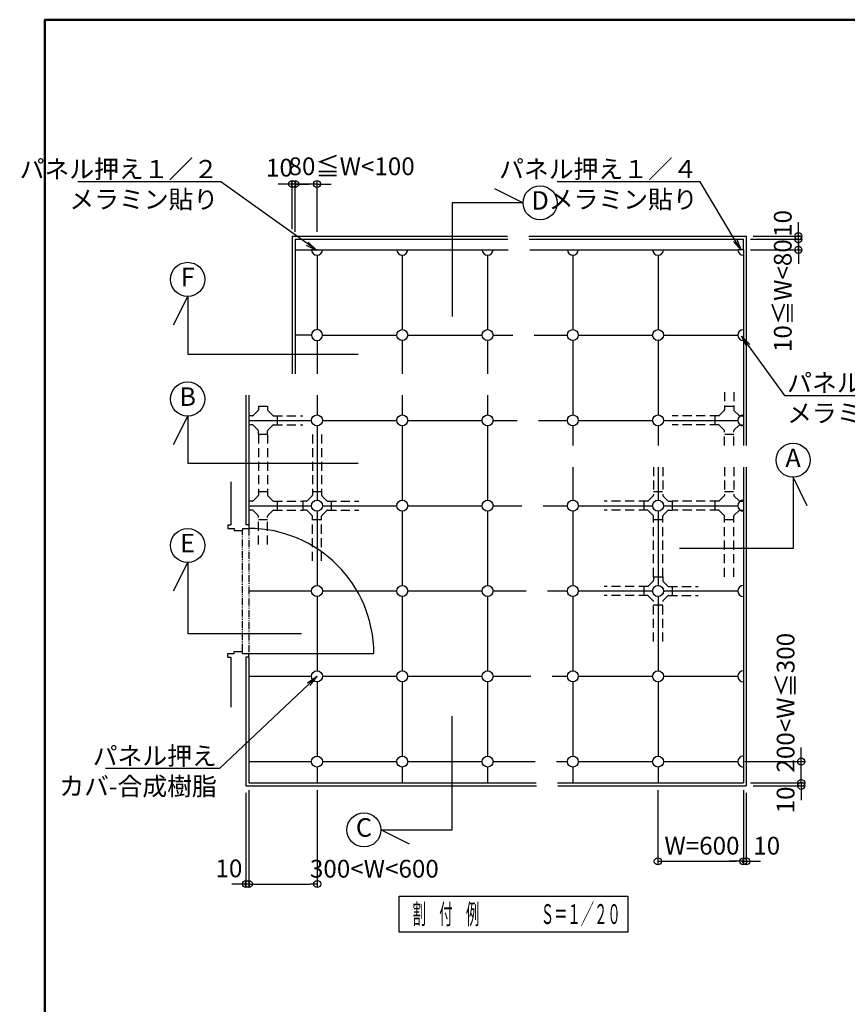
# Model space of a CAD drawing. Units: millimetres. Extents: x -988 to 1030, y -2774 to -1389.
# Drawn here: x -988 to -406, y -2082 to -1389 of the extents above; entities that cross this region are included whole.
import ezdxf
from ezdxf import colors
from ezdxf.entities.mleader import LeaderData, LeaderLine
from ezdxf.enums import TextEntityAlignment as Align
from ezdxf.math import Vec2, Vec3

# ---------------------------------------------------------------- set-up
doc = ezdxf.new("R2010")
doc.units = ezdxf.units.MM
doc.linetypes.add('DIVIDE', pattern=[13.2, 5, -0.8, 0.4, -0.8, 0.4, -0.8, 5])
doc.linetypes.add('HIDDEN', pattern=[9.525, 6.35, -3.175])
for name, color, linetype in [('1', 3, 'Continuous'), ('10', 7, 'Continuous'), ('moji', 70, 'Continuous'), ('zumenwaku', 190, 'Continuous')]:
    doc.layers.add(name, color=color, linetype=linetype)
doc.layers.add('6寸法', color=11, linetype='Continuous', lineweight=5)
doc.layers.add('6文字', color=2, linetype='Continuous', lineweight=20)
doc.styles.get("Standard").update_dxf_attribs({"font": 'simplex.shx', "width": 0.7, "bigfont": 'bigfont.shx'})
doc.dimstyles.new('寸法1：5', dxfattribs={"dimscale": 5, "dimtxt": 2.5, "dimasz": 1, "dimexe": 0.5, "dimexo": 1, "dimtad": 1, "dimdec": 3, "dimzin": 9, "dimdsep": 46, "dimtxsty": 'Standard', "dimblk": 'ORIGIN', "dimcen": 1, "dimclrd": 11, "dimclre": 11, "dimclrt": 2, "dimadec": 3, "dimazin": 2, "dimtfac": 1, "dimtdec": 3, "dimtix": 1, "dimtmove": 2, "dimatfit": 3, "dimldrblk": 'OPEN', "dimfxl": 0, "dimarcsym": 0})

# ---------------------------------------------------------------- blocks, each defined once
blk = doc.blocks.new('_Open')
at = {"color": 0, "linetype": 'ByBlock', "lineweight": -2}
for p, q in [((-1, 0.167), (0, 0)), ((-1, -0.167), (0, 0)), ((0, 0), (-1, 0))]:
    blk.add_line(p, q, dxfattribs=at)
blk = doc.blocks.new('_Origin')
at = {"color": 0, "linetype": 'ByBlock', "lineweight": -2}
blk.add_line((0, 0), (-1, 0), dxfattribs=at)
blk.add_circle((0, 0), 0.5, dxfattribs=at)
blk = doc.blocks.new('*D21')
at = {"layer": '6寸法', "color": 11, "lineweight": -2, "transparency": 16777216}
for p, q in [((-826.98, -1931.14), (-826.98, -1999.74)), ((-778.86, -1931.13), (-778.86, -1999.74)), ((-821.98, -1997.24), (-783.86, -1997.24))]:
    blk.add_line(p, q, dxfattribs=at)
at = {"layer": 'Defpoints', "color": 0, "transparency": 16777216}
for p in [(-826.98, -1926.14), (-778.86, -1926.13), (-778.86, -1997.24)]:
    blk.add_point(p, dxfattribs=at)
at = {"layer": '6寸法', "color": 11, "lineweight": -2, "transparency": 16777216, "xscale": 5, "yscale": 5, "zscale": 5, "rotation": 180}
blk.add_blockref('_Origin', (-826.98, -1997.24), dxfattribs=at)
at = {"layer": '6寸法', "color": 11, "lineweight": -2, "transparency": 16777216, "xscale": 5, "yscale": 5, "zscale": 5}
blk.add_blockref('_Origin', (-778.86, -1997.24), dxfattribs=at)
at = {"layer": '6寸法', "color": 2, "transparency": 16777216, "insert": (-738.62, -1988.08), "char_height": 12.5, "attachment_point": 5}
blk.add_mtext('300<W<600', dxfattribs=at)
blk = doc.blocks.new('*D22')
at = {"layer": '6寸法', "color": 11, "lineweight": -2, "transparency": 16777216}
for p, q in [((-539.12, -1931.13), (-539.12, -1983.76)), ((-478.98, -1931.14), (-478.98, -1983.76)), ((-534.12, -1981.26), (-483.98, -1981.26))]:
    blk.add_line(p, q, dxfattribs=at)
at = {"layer": 'Defpoints', "color": 0, "transparency": 16777216}
for p in [(-539.12, -1926.13), (-478.98, -1926.14), (-478.98, -1981.26)]:
    blk.add_point(p, dxfattribs=at)
at = {"layer": '6寸法', "color": 11, "lineweight": -2, "transparency": 16777216, "xscale": 5, "yscale": 5, "zscale": 5, "rotation": 180}
blk.add_blockref('_Origin', (-539.12, -1981.26), dxfattribs=at)
at = {"layer": '6寸法', "color": 11, "lineweight": -2, "transparency": 16777216, "xscale": 5, "yscale": 5, "zscale": 5}
blk.add_blockref('_Origin', (-478.98, -1981.26), dxfattribs=at)
at = {"layer": '6寸法', "color": 2, "transparency": 16777216, "insert": (-508.08, -1971.88), "char_height": 12.5, "attachment_point": 5}
blk.add_mtext('W=600', dxfattribs=at)
blk = doc.blocks.new('*D23')
at = {"layer": '6寸法', "color": 11, "lineweight": -2, "transparency": 16777216}
for p, q in [((-438.25, -1906.1), (-438.25, -1901.1)), ((-477.83, -1911.1), (-435.75, -1911.1)), ((-438.25, -1926.14), (-438.25, -1911.1)), ((-473.98, -1926.14), (-435.75, -1926.14)), ((-438.25, -1931.14), (-438.25, -1936.14))]:
    blk.add_line(p, q, dxfattribs=at)
at = {"layer": 'Defpoints', "color": 0, "transparency": 16777216}
for p in [(-482.83, -1911.1), (-438.25, -1911.1), (-478.98, -1926.14)]:
    blk.add_point(p, dxfattribs=at)
at = {"layer": '6寸法', "color": 11, "lineweight": -2, "transparency": 16777216, "xscale": 5, "yscale": 5, "zscale": 5}
for p, rotation in [((-438.25, -1911.1), 270), ((-438.25, -1926.14), 90)]:
    blk.add_blockref('_Origin', p, dxfattribs=dict(at, rotation=rotation))
at = {"layer": '6寸法', "color": 2, "transparency": 16777216, "insert": (-447.62, -1869.73), "char_height": 12.5, "attachment_point": 5, "rotation": 90}
blk.add_mtext('200<W≦300', dxfattribs=at)
blk = doc.blocks.new('*D20')
at = {"layer": '6寸法', "color": 11, "lineweight": -2, "transparency": 16777216}
for p, q in [((-440.25, -1538.64), (-440.25, -1533.64)), ((-473.98, -1543.64), (-437.75, -1543.64)), ((-440.25, -1551.14), (-440.25, -1543.64)), ((-473.98, -1551.14), (-437.75, -1551.14)), ((-440.25, -1556.14), (-440.25, -1561.14))]:
    blk.add_line(p, q, dxfattribs=at)
at = {"layer": 'Defpoints', "color": 0, "transparency": 16777216}
for p in [(-478.98, -1543.64), (-440.25, -1543.64), (-478.98, -1551.14)]:
    blk.add_point(p, dxfattribs=at)
at = {"layer": '6寸法', "color": 11, "lineweight": -2, "transparency": 16777216, "xscale": 5, "yscale": 5, "zscale": 5}
for p, rotation in [((-440.25, -1543.64), 270), ((-440.25, -1551.14), 90)]:
    blk.add_blockref('_Origin', p, dxfattribs=dict(at, rotation=rotation))
at = {"layer": '6寸法', "color": 2, "transparency": 16777216, "insert": (-449.62, -1583.42), "char_height": 12.5, "attachment_point": 5, "rotation": 90}
blk.add_mtext('10≦W<80', dxfattribs=at)
blk = doc.blocks.new('*D29')
at = {"layer": '6寸法', "color": 11, "lineweight": -2, "transparency": 16777216}
for p, q in [((-438.25, -1921.14), (-438.25, -1916.14)), ((-473.98, -1926.14), (-435.75, -1926.14)), ((-471.98, -1928.14), (-435.75, -1928.14)), ((-438.25, -1926.14), (-438.25, -1928.14)), ((-438.25, -1933.14), (-438.25, -1938.14))]:
    blk.add_line(p, q, dxfattribs=at)
at = {"layer": 'Defpoints', "color": 0, "transparency": 16777216}
for p in [(-478.98, -1926.14), (-476.98, -1928.14), (-438.25, -1928.14)]:
    blk.add_point(p, dxfattribs=at)
at = {"layer": '6寸法', "color": 11, "lineweight": -2, "transparency": 16777216, "xscale": 5, "yscale": 5, "zscale": 5}
for p, rotation in [((-438.25, -1926.14), 270), ((-438.25, -1928.14), 90)]:
    blk.add_blockref('_Origin', p, dxfattribs=dict(at, rotation=rotation))
at = {"layer": '6寸法', "color": 2, "transparency": 16777216, "insert": (-447.62, -1938.07), "char_height": 12.5, "attachment_point": 5, "rotation": 90}
blk.add_mtext('10', dxfattribs=at)
blk = doc.blocks.new('*D30')
at = {"layer": '6寸法', "color": 11, "lineweight": -2, "transparency": 16777216}
for p, q in [((-478.98, -1931.14), (-478.98, -1983.76)), ((-476.98, -1933.14), (-476.98, -1983.76)), ((-483.98, -1981.26), (-488.98, -1981.26)), ((-478.98, -1981.26), (-476.98, -1981.26)), ((-471.98, -1981.26), (-466.98, -1981.26))]:
    blk.add_line(p, q, dxfattribs=at)
at = {"layer": 'Defpoints', "color": 0, "transparency": 16777216}
for p in [(-478.98, -1926.14), (-476.98, -1928.14), (-476.98, -1981.26)]:
    blk.add_point(p, dxfattribs=at)
at = {"layer": '6寸法', "color": 11, "lineweight": -2, "transparency": 16777216, "xscale": 5, "yscale": 5, "zscale": 5}
blk.add_blockref('_Origin', (-478.98, -1981.26), dxfattribs=at)
at = {"layer": '6寸法', "color": 11, "lineweight": -2, "transparency": 16777216, "xscale": 5, "yscale": 5, "zscale": 5, "rotation": 180}
blk.add_blockref('_Origin', (-476.98, -1981.26), dxfattribs=at)
at = {"layer": '6寸法', "color": 2, "transparency": 16777216, "insert": (-462.53, -1971.88), "char_height": 12.5, "attachment_point": 5}
blk.add_mtext('10', dxfattribs=at)
blk = doc.blocks.new('*D31')
at = {"layer": '6寸法', "color": 11, "lineweight": -2, "transparency": 16777216}
for p, q in [((-826.98, -1931.14), (-826.98, -1999.74)), ((-828.98, -1933.14), (-828.98, -1999.74)), ((-833.98, -1997.24), (-838.98, -1997.24)), ((-826.98, -1997.24), (-828.98, -1997.24)), ((-821.98, -1997.24), (-816.98, -1997.24))]:
    blk.add_line(p, q, dxfattribs=at)
at = {"layer": 'Defpoints', "color": 0, "transparency": 16777216}
for p in [(-828.98, -1928.14), (-826.98, -1926.14), (-828.98, -1997.24)]:
    blk.add_point(p, dxfattribs=at)
at = {"layer": '6寸法', "color": 11, "lineweight": -2, "transparency": 16777216, "xscale": 5, "yscale": 5, "zscale": 5}
blk.add_blockref('_Origin', (-828.98, -1997.24), dxfattribs=at)
at = {"layer": '6寸法', "color": 11, "lineweight": -2, "transparency": 16777216, "xscale": 5, "yscale": 5, "zscale": 5, "rotation": 180}
blk.add_blockref('_Origin', (-826.98, -1997.24), dxfattribs=at)
at = {"layer": '6寸法', "color": 2, "transparency": 16777216, "insert": (-840.97, -1987.86), "char_height": 12.5, "attachment_point": 5}
blk.add_mtext('10', dxfattribs=at)
blk = doc.blocks.new('*D32')
at = {"layer": '6寸法', "color": 11, "lineweight": -2, "transparency": 16777216}
for p, q in [((-440.25, -1536.64), (-440.25, -1531.64)), ((-473.98, -1543.64), (-437.75, -1543.64)), ((-471.98, -1541.64), (-437.75, -1541.64)), ((-440.25, -1543.64), (-440.25, -1541.64)), ((-440.25, -1548.64), (-440.25, -1553.64))]:
    blk.add_line(p, q, dxfattribs=at)
at = {"layer": 'Defpoints', "color": 0, "transparency": 16777216}
for p in [(-478.98, -1543.64), (-476.98, -1541.64), (-440.25, -1541.64)]:
    blk.add_point(p, dxfattribs=at)
at = {"layer": '6寸法', "color": 11, "lineweight": -2, "transparency": 16777216, "xscale": 5, "yscale": 5, "zscale": 5}
for p, rotation in [((-440.25, -1541.64), 270), ((-440.25, -1543.64), 90)]:
    blk.add_blockref('_Origin', p, dxfattribs=dict(at, rotation=rotation))
at = {"layer": '6寸法', "color": 2, "transparency": 16777216, "insert": (-449.62, -1532.64), "char_height": 12.5, "attachment_point": 5, "rotation": 90}
blk.add_mtext('10', dxfattribs=at)
blk = doc.blocks.new('*D33')
at = {"layer": '6寸法', "color": 11, "lineweight": -2, "transparency": 16777216}
for p, q in [((-794.41, -1538.64), (-794.41, -1502.41)), ((-778.98, -1538.64), (-778.98, -1502.41)), ((-799.41, -1504.91), (-804.41, -1504.91)), ((-778.98, -1504.91), (-794.41, -1504.91)), ((-773.98, -1504.91), (-768.98, -1504.91))]:
    blk.add_line(p, q, dxfattribs=at)
at = {"layer": 'Defpoints', "color": 0, "transparency": 16777216}
for p in [(-794.41, -1504.91), (-794.41, -1543.64), (-778.98, -1543.64)]:
    blk.add_point(p, dxfattribs=at)
at = {"layer": '6寸法', "color": 11, "lineweight": -2, "transparency": 16777216, "xscale": 5, "yscale": 5, "zscale": 5}
blk.add_blockref('_Origin', (-794.41, -1504.91), dxfattribs=at)
at = {"layer": '6寸法', "color": 11, "lineweight": -2, "transparency": 16777216, "xscale": 5, "yscale": 5, "zscale": 5, "rotation": 180}
blk.add_blockref('_Origin', (-778.98, -1504.91), dxfattribs=at)
at = {"layer": '6寸法', "color": 2, "transparency": 16777216, "insert": (-754.63, -1494.07), "char_height": 12.5, "attachment_point": 5}
blk.add_mtext('80≦W<100', dxfattribs=at)
blk = doc.blocks.new('*D34')
at = {"layer": '6寸法', "color": 11, "lineweight": -2, "transparency": 16777216}
for p, q in [((-796.41, -1536.64), (-796.41, -1502.41)), ((-794.41, -1538.64), (-794.41, -1502.41)), ((-801.41, -1504.91), (-806.41, -1504.91)), ((-794.41, -1504.91), (-796.41, -1504.91)), ((-789.41, -1504.91), (-784.41, -1504.91))]:
    blk.add_line(p, q, dxfattribs=at)
at = {"layer": 'Defpoints', "color": 0, "transparency": 16777216}
for p in [(-796.41, -1504.91), (-796.41, -1541.64), (-794.41, -1543.64)]:
    blk.add_point(p, dxfattribs=at)
at = {"layer": '6寸法', "color": 11, "lineweight": -2, "transparency": 16777216, "xscale": 5, "yscale": 5, "zscale": 5}
blk.add_blockref('_Origin', (-796.41, -1504.91), dxfattribs=at)
at = {"layer": '6寸法', "color": 11, "lineweight": -2, "transparency": 16777216, "xscale": 5, "yscale": 5, "zscale": 5, "rotation": 180}
blk.add_blockref('_Origin', (-794.41, -1504.91), dxfattribs=at)
at = {"layer": '6寸法', "color": 2, "transparency": 16777216, "insert": (-805.41, -1495.03), "char_height": 12.5, "attachment_point": 5}
blk.add_mtext('10', dxfattribs=at)

msp = doc.modelspace()

# ---------------------------------------------------------------- linework, layer by layer
at = {"layer": '1', "color": 8, "linetype": 'Continuous'}
for p, q in [((-653.9779, -1508.1394), (-633.9779, -1518.1394)), ((-633.9779, -1518.1394), (-683.9779, -1518.1394)), ((-683.9779, -1518.1394), (-683.9779, -1598.1394)), ((-778.9779, -1551.1394), (-782.8177, -1551.1394)), ((-778.9779, -1551.1394), (-775.1381, -1551.1394)), ((-722.8179, -1551.1394), (-715.1381, -1551.1394)), ((-662.8179, -1551.1394), (-655.1381, -1551.1394)), ((-602.8179, -1551.1394), (-595.1381, -1551.1394)), ((-542.8179, -1551.1394), (-535.1381, -1551.1394)), ((-478.9779, -1551.1394), (-482.8179, -1551.1394)), ((-478.9779, -1551.1394), (-478.9779, -1554.9794)), ((-879.9777, -1603.985), (-869.9777, -1583.985)), ((-869.9777, -1583.985), (-869.9777, -1624.6778)), ((-478.9779, -1607.2994), (-478.9779, -1614.9794)), ((-869.9777, -1624.6778), (-749.9779, -1624.6778)), ((-879.9777, -1688.1111), (-869.9777, -1668.1111)), ((-869.9777, -1668.1111), (-869.9777, -1701.1394)), ((-478.9779, -1667.2994), (-478.9779, -1674.9794)), ((-869.9777, -1701.1394), (-749.9779, -1701.1394)), ((-839.6779, -1714.4654), (-839.6779, -1744.6394)), ((-433.9779, -1731.1394), (-443.9779, -1711.1394)), ((-443.9779, -1711.1394), (-443.9779, -1761.1394)), ((-478.9779, -1727.2994), (-478.9779, -1734.9794)), ((-841.6779, -1744.6394), (-841.6779, -1747.1394)), ((-841.6779, -1744.6394), (-839.6779, -1744.6394)), ((-826.9779, -1744.6394), (-828.9779, -1744.6394)), ((-826.9779, -1744.6394), (-826.9779, -1747.1394)), ((-841.6779, -1747.1394), (-837.1779, -1747.1394)), ((-837.1779, -1747.1394), (-837.1779, -1748.6394)), ((-837.1779, -1748.6394), (-831.4779, -1748.6394)), ((-831.4779, -1747.1394), (-826.9779, -1747.1394)), ((-831.4779, -1747.1394), (-831.4779, -1748.6394)), ((-443.9779, -1761.1394), (-523.9779, -1761.1394)), ((-879.9777, -1791.1394), (-869.9777, -1771.1394)), ((-869.9777, -1771.1394), (-869.9777, -1821.1394)), ((-478.9779, -1787.2994), (-478.9779, -1794.9794)), ((-869.9777, -1821.1394), (-789.9779, -1821.1394)), ((-837.1779, -1835.1394), (-837.1779, -1833.6394)), ((-837.1779, -1833.6394), (-831.4779, -1833.6394)), ((-831.4779, -1835.1394), (-831.4779, -1833.6394)), ((-841.6779, -1835.1394), (-837.1779, -1835.1394)), ((-841.6779, -1837.6394), (-841.6779, -1835.1394)), ((-841.6779, -1837.6394), (-839.6779, -1837.6394)), ((-839.6779, -1837.6394), (-839.6779, -1872.7454)), ((-831.4779, -1835.1394), (-826.9779, -1835.1394)), ((-826.9779, -1837.6394), (-828.9779, -1837.6394)), ((-826.9779, -1837.6394), (-826.9779, -1835.1394)), ((-826.9779, -1835.1394), (-738.9779, -1835.1394)), ((-478.9779, -1847.2994), (-478.9779, -1854.9794)), ((-683.9779, -1959.1394), (-683.9779, -1879.1394)), ((-478.9779, -1907.2994), (-478.9779, -1914.9794)), ((-713.9779, -1969.1394), (-733.9779, -1959.1394)), ((-733.9779, -1959.1394), (-683.9779, -1959.1394))]:
    msp.add_line(p, q, dxfattribs=at)
at = {"layer": '1', "color": 3, "linetype": 'Continuous'}
for p, q in [((-796.4117, -1541.6394), (-644.8479, -1541.6394)), ((-796.4117, -1541.6394), (-796.4117, -1638.3454)), ((-629.8259, -1541.6394), (-476.9779, -1541.6394)), ((-476.9779, -1541.6394), (-476.9779, -1688.9114)), ((-828.9779, -1653.3654), (-828.9779, -1744.6394)), ((-476.9779, -1703.9334), (-476.9779, -1928.1394)), ((-828.9779, -1837.6394), (-828.9779, -1928.1394)), ((-828.9779, -1928.1394), (-624.5919, -1928.1394)), ((-609.5719, -1928.1394), (-476.9779, -1928.1394))]:
    msp.add_line(p, q, dxfattribs=at)
at = {"layer": '1', "color": 4, "linetype": 'Continuous'}
for p, q in [((-794.4117, -1543.6394), (-644.7421, -1543.6394)), ((-794.4117, -1543.6394), (-794.4117, -1638.3454)), ((-629.7221, -1543.6394), (-478.9779, -1543.6394)), ((-478.9779, -1551.1394), (-478.9779, -1543.6394)), ((-794.4117, -1551.1394), (-722.8179, -1551.1394)), ((-778.9779, -1554.8834), (-778.9779, -1607.3954)), ((-718.9779, -1554.9794), (-718.9779, -1607.3954)), ((-715.1381, -1551.1394), (-662.8179, -1551.1394)), ((-658.9779, -1554.9794), (-658.9779, -1607.3954)), ((-655.1381, -1551.1394), (-644.3501, -1551.1394)), ((-629.3281, -1551.1394), (-602.8179, -1551.1394)), ((-598.9779, -1554.9794), (-598.9779, -1607.3854)), ((-595.1381, -1551.1394), (-542.8179, -1551.1394)), ((-538.9779, -1554.9794), (-538.9779, -1607.3854)), ((-535.1381, -1551.1394), (-482.8179, -1551.1394)), ((-478.9779, -1554.9794), (-478.9779, -1607.3854)), ((-782.8177, -1611.1394), (-794.4117, -1611.1394)), ((-775.1381, -1611.1394), (-722.8179, -1611.1394)), ((-715.1381, -1611.1394), (-662.8179, -1611.1394)), ((-655.1381, -1611.1394), (-641.2059, -1611.1394)), ((-626.1839, -1611.1394), (-602.7059, -1611.1394)), ((-595.1381, -1611.1394), (-542.7059, -1611.1394)), ((-535.1381, -1611.1394), (-482.8179, -1611.1394)), ((-778.9779, -1614.8834), (-778.9779, -1638.3454)), ((-718.9779, -1614.8834), (-718.9779, -1638.3454)), ((-658.9779, -1614.8834), (-658.9779, -1638.3454)), ((-598.9779, -1614.9794), (-598.9779, -1667.3274)), ((-538.9779, -1614.8954), (-538.9779, -1667.3954)), ((-478.9779, -1614.8954), (-478.9779, -1667.3854)), ((-826.9779, -1653.3654), (-826.9779, -1744.6394)), ((-778.9779, -1653.3654), (-778.9779, -1667.3954)), ((-718.9779, -1653.3654), (-718.9779, -1667.3954)), ((-658.9779, -1653.3654), (-658.9779, -1667.3954)), ((-826.9779, -1671.1394), (-782.8179, -1671.1394)), ((-778.9779, -1674.8834), (-778.9779, -1727.3954)), ((-775.1377, -1671.1394), (-722.8179, -1671.1394)), ((-718.9779, -1674.8834), (-718.9779, -1727.3954)), ((-715.1381, -1671.1394), (-662.8179, -1671.1394)), ((-658.9779, -1674.8834), (-658.9779, -1727.3954)), ((-655.1381, -1671.1394), (-638.0599, -1671.1394)), ((-623.0401, -1671.1394), (-602.8179, -1671.1394)), ((-598.9779, -1674.9514), (-598.9779, -1688.9114)), ((-595.1381, -1671.1394), (-542.8179, -1671.1394)), ((-538.9779, -1674.8834), (-538.9779, -1688.9114)), ((-535.1381, -1671.1394), (-482.8179, -1671.1394)), ((-478.9779, -1674.8954), (-478.9779, -1688.9114)), ((-598.9779, -1703.9334), (-598.9779, -1727.3834)), ((-538.9779, -1703.9334), (-538.9779, -1727.3834)), ((-478.9779, -1703.9334), (-478.9779, -1727.3834)), ((-826.9779, -1731.1394), (-782.8179, -1731.1394)), ((-775.1381, -1731.1394), (-722.8179, -1731.1394)), ((-715.1381, -1731.1394), (-662.8179, -1731.1394)), ((-655.1381, -1731.1394), (-634.9159, -1731.1394)), ((-619.8959, -1731.1394), (-602.7059, -1731.1394)), ((-595.1381, -1731.1394), (-542.7059, -1731.1394)), ((-535.1381, -1731.1394), (-482.8179, -1731.1394)), ((-778.9779, -1734.8834), (-778.9779, -1787.3954)), ((-718.9779, -1734.8834), (-718.9779, -1787.3954)), ((-658.9779, -1734.8834), (-658.9779, -1787.3954)), ((-598.9779, -1734.8954), (-598.9779, -1787.3634)), ((-538.9779, -1734.8954), (-538.9779, -1787.3634)), ((-478.9779, -1734.8954), (-478.9779, -1787.3634)), ((-826.9779, -1791.1394), (-782.8179, -1791.1394)), ((-775.1377, -1791.1394), (-722.8179, -1791.1394)), ((-715.1381, -1791.1394), (-662.8179, -1791.1394)), ((-655.1381, -1791.1394), (-631.7721, -1791.1394)), ((-616.7521, -1791.1394), (-602.7341, -1791.1394)), ((-595.1381, -1791.1394), (-542.7341, -1791.1394)), ((-535.1381, -1791.1394), (-482.8179, -1791.1394)), ((-778.9779, -1794.8834), (-778.9779, -1847.3954)), ((-718.9779, -1794.8834), (-718.9779, -1847.3954)), ((-658.9779, -1794.8834), (-658.9779, -1847.3954)), ((-598.9779, -1794.9174), (-598.9779, -1847.3634)), ((-538.9779, -1794.9174), (-538.9779, -1847.3634)), ((-478.9779, -1794.9174), (-478.9779, -1847.3634)), ((-826.9779, -1837.6394), (-826.9779, -1926.1394)), ((-826.9779, -1851.1394), (-782.8179, -1851.1394)), ((-778.9779, -1854.8834), (-778.9779, -1907.2994)), ((-775.1377, -1851.1394), (-722.8179, -1851.1394)), ((-718.9779, -1854.8834), (-718.9779, -1907.3394)), ((-715.1381, -1851.1394), (-662.8179, -1851.1394)), ((-658.9779, -1854.8834), (-658.9779, -1907.3394)), ((-655.1381, -1851.1394), (-628.6279, -1851.1394)), ((-613.6059, -1851.1394), (-602.7341, -1851.1394)), ((-598.9779, -1854.9174), (-598.9779, -1907.3634)), ((-595.1381, -1851.1394), (-542.7341, -1851.1394)), ((-538.9779, -1854.9174), (-538.9779, -1907.3634)), ((-535.1381, -1851.1394), (-482.8179, -1851.1394)), ((-478.9779, -1854.9174), (-478.9779, -1907.3634)), ((-826.9779, -1911.1394), (-782.8179, -1911.1394)), ((-775.1381, -1911.1394), (-722.8179, -1911.1394)), ((-715.1381, -1911.1394), (-662.8179, -1911.1394)), ((-655.1381, -1911.1394), (-625.4819, -1911.1394)), ((-610.4619, -1911.1394), (-602.7341, -1911.1394)), ((-595.1381, -1911.1394), (-542.7341, -1911.1394)), ((-535.1381, -1911.1394), (-482.8179, -1911.1394)), ((-778.9779, -1914.9794), (-778.9779, -1926.1394)), ((-718.9779, -1914.9414), (-718.9779, -1926.1394)), ((-658.9779, -1914.9414), (-658.9779, -1926.1394)), ((-598.9779, -1914.9174), (-598.9779, -1926.1394)), ((-538.9779, -1914.9174), (-538.9779, -1926.1394)), ((-478.9779, -1914.9174), (-478.9779, -1926.1394)), ((-826.9779, -1926.1394), (-624.6959, -1926.1394)), ((-609.6759, -1926.1394), (-478.9779, -1926.1394))]:
    msp.add_line(p, q, dxfattribs=at)
at = {"layer": '1', "color": 1, "linetype": 'HIDDEN'}
for p, q in [((-492.2179, -1651.2554), (-492.2179, -1663.8374)), ((-485.7379, -1651.2554), (-485.7379, -1663.8374)), ((-820.2181, -1661.1394), (-820.2181, -1663.8374)), ((-820.2181, -1661.1394), (-813.7379, -1661.1394)), ((-813.7379, -1661.1394), (-813.7379, -1663.8374)), ((-492.2179, -1661.1394), (-485.7379, -1661.1394)), ((-824.2803, -1667.8994), (-826.9779, -1667.8994)), ((-826.9779, -1667.8994), (-826.9779, -1674.3794)), ((-820.3643, -1664.1914), (-823.9267, -1667.7534)), ((-813.5915, -1664.1914), (-810.0291, -1667.7534)), ((-809.6755, -1667.8994), (-788.9779, -1667.8994)), ((-806.9779, -1667.8994), (-806.9779, -1674.3794)), ((-496.2799, -1667.8994), (-528.9779, -1667.8994)), ((-498.9779, -1667.8994), (-498.9779, -1674.3794)), ((-492.3639, -1664.1914), (-495.9259, -1667.7534)), ((-485.5919, -1664.1914), (-482.0299, -1667.7534)), ((-481.6759, -1667.8994), (-478.9779, -1667.8994)), ((-478.9779, -1667.8994), (-478.9779, -1674.3794)), ((-824.2803, -1674.3794), (-826.9779, -1674.3794)), ((-820.3643, -1678.0874), (-823.9267, -1674.5254)), ((-813.5915, -1678.0874), (-810.0291, -1674.5254)), ((-809.6755, -1674.3794), (-788.9779, -1674.3794)), ((-496.2799, -1674.3794), (-528.9779, -1674.3794)), ((-492.3639, -1678.0874), (-495.9259, -1674.5254)), ((-485.5919, -1678.0874), (-482.0299, -1674.5254)), ((-481.6759, -1674.3794), (-478.9779, -1674.3794)), ((-820.2181, -1681.1394), (-820.2181, -1678.4414)), ((-820.2181, -1681.1394), (-820.2181, -1723.8374)), ((-813.7379, -1681.1394), (-820.2181, -1681.1394)), ((-813.7379, -1681.1394), (-813.7379, -1678.4414)), ((-813.7379, -1681.1394), (-813.7379, -1723.8374)), ((-782.2181, -1681.1394), (-782.2181, -1723.8374)), ((-775.7379, -1681.1394), (-775.7379, -1723.8374)), ((-492.2179, -1688.9114), (-492.2179, -1678.4414)), ((-485.7379, -1681.1394), (-492.2179, -1681.1394)), ((-485.7379, -1688.9114), (-485.7379, -1678.4414)), ((-542.2181, -1703.9334), (-542.2181, -1723.8374)), ((-535.7381, -1703.9334), (-535.7381, -1723.8374)), ((-492.2179, -1703.9334), (-492.2179, -1723.8374)), ((-485.7379, -1703.9334), (-485.7379, -1723.8374)), ((-820.3643, -1724.1914), (-823.9267, -1727.7534)), ((-820.2181, -1721.1394), (-813.7379, -1721.1394)), ((-813.5915, -1724.1914), (-810.0291, -1727.7534)), ((-782.3643, -1724.1914), (-785.9267, -1727.7534)), ((-782.2181, -1721.1394), (-775.7379, -1721.1394)), ((-775.5915, -1724.1914), (-772.0289, -1727.7534)), ((-542.3641, -1724.1914), (-545.9259, -1727.7534)), ((-542.2181, -1721.1394), (-535.7381, -1721.1394)), ((-535.5921, -1724.1914), (-532.0299, -1727.7534)), ((-492.3639, -1724.1914), (-495.9259, -1727.7534)), ((-492.2179, -1721.1394), (-485.7379, -1721.1394)), ((-485.5919, -1724.1914), (-482.0299, -1727.7534)), ((-824.2803, -1727.8994), (-826.9779, -1727.8994)), ((-826.9779, -1727.8994), (-826.9779, -1734.3794)), ((-809.6755, -1727.8994), (-788.9779, -1727.8994)), ((-806.9779, -1727.8994), (-806.9779, -1734.3794)), ((-786.2803, -1727.8994), (-788.9779, -1727.8994)), ((-788.9779, -1727.8994), (-788.9779, -1734.3794)), ((-771.6755, -1727.8994), (-749.5281, -1727.8994)), ((-768.9779, -1727.8994), (-768.9779, -1734.3794)), ((-546.2799, -1727.8994), (-576.8481, -1727.8994)), ((-548.9779, -1727.8994), (-548.9779, -1734.3794)), ((-531.6759, -1727.8994), (-528.9779, -1727.8994)), ((-528.9779, -1727.8994), (-528.9779, -1734.3794)), ((-496.2799, -1727.8994), (-528.9779, -1727.8994)), ((-498.9779, -1727.8994), (-498.9779, -1734.3794)), ((-481.6759, -1727.8994), (-478.9779, -1727.8994)), ((-478.9779, -1727.8994), (-478.9779, -1734.3794)), ((-824.2803, -1734.3794), (-826.9779, -1734.3794)), ((-820.3643, -1738.0874), (-823.9267, -1734.5254)), ((-813.5915, -1738.0874), (-810.0291, -1734.5254)), ((-809.6755, -1734.3794), (-788.9779, -1734.3794)), ((-786.2803, -1734.3794), (-788.9779, -1734.3794)), ((-782.3643, -1738.0874), (-785.9267, -1734.5254)), ((-775.5915, -1738.0874), (-772.0289, -1734.5254)), ((-771.6755, -1734.3794), (-749.5281, -1734.3794)), ((-546.2799, -1734.3794), (-576.8481, -1734.3794)), ((-542.3641, -1738.0874), (-545.9259, -1734.5254)), ((-535.5921, -1738.0874), (-532.0299, -1734.5254)), ((-531.6759, -1734.3794), (-528.9779, -1734.3794)), ((-496.2799, -1734.3794), (-528.9779, -1734.3794)), ((-492.3639, -1738.0894), (-495.9281, -1734.5254)), ((-485.5919, -1738.0874), (-482.0299, -1734.5254)), ((-481.6759, -1734.3794), (-478.9779, -1734.3794)), ((-820.2181, -1758.4154), (-820.2181, -1738.4414)), ((-813.7379, -1741.1394), (-820.2181, -1741.1394)), ((-813.7379, -1758.4154), (-813.7379, -1738.4414)), ((-782.2181, -1769.8694), (-782.2181, -1738.4414)), ((-775.7379, -1741.1394), (-782.2181, -1741.1394)), ((-775.7379, -1769.8694), (-775.7379, -1738.4414)), ((-542.2181, -1781.1394), (-542.2181, -1738.4414)), ((-535.7381, -1741.1394), (-542.2181, -1741.1394)), ((-535.7381, -1781.1394), (-535.7381, -1738.4414)), ((-492.2179, -1781.1394), (-492.2179, -1738.4414)), ((-485.7379, -1741.1394), (-492.2179, -1741.1394)), ((-485.7379, -1781.1394), (-485.7379, -1738.4414)), ((-542.3641, -1784.1914), (-545.9259, -1787.7534)), ((-542.2181, -1781.1394), (-542.2181, -1783.8374)), ((-542.2181, -1781.1394), (-535.7381, -1781.1394)), ((-535.7381, -1781.1394), (-535.7381, -1783.8374)), ((-535.5921, -1784.1914), (-532.0299, -1787.7534)), ((-546.2799, -1787.8994), (-576.8481, -1787.8994)), ((-548.9779, -1787.8994), (-548.9779, -1794.3794)), ((-531.6759, -1787.8994), (-510.8259, -1787.8994)), ((-528.9779, -1787.8994), (-528.9779, -1794.3794)), ((-546.2799, -1794.3794), (-576.8481, -1794.3794)), ((-542.3641, -1798.0894), (-545.9281, -1794.5254)), ((-542.2181, -1826.6794), (-542.2181, -1798.4414)), ((-535.7381, -1826.6794), (-535.7381, -1798.4414)), ((-535.5921, -1798.0874), (-532.0299, -1794.5254)), ((-531.6759, -1794.3794), (-510.8259, -1794.3794)), ((-535.7381, -1801.1394), (-542.2181, -1801.1394))]:
    msp.add_line(p, q, dxfattribs=at)
at = {"layer": '1', "color": 8, "linetype": 'DIVIDE'}
for p, q in [((-831.4779, -1833.6394), (-831.4779, -1748.6394)), ((-826.9779, -1747.1394), (-826.9779, -1835.1394))]:
    msp.add_line(p, q, dxfattribs=at)
at = {"layer": '1', "color": 8, "linetype": 'Continuous'}
for centre, radius in [((-621.9779, -1518.1394), 12), ((-869.9777, -1571.985), 12), ((-718.9779, -1611.1394), 3.84), ((-658.9779, -1611.1394), 3.84), ((-598.9779, -1611.1394), 3.84), ((-538.9779, -1611.1394), 3.84), ((-869.9777, -1656.1111), 12), ((-778.9779, -1671.1394), 3.84), ((-718.9779, -1671.1394), 3.84), ((-658.9779, -1671.1394), 3.84), ((-598.9779, -1671.1394), 3.84), ((-538.9779, -1671.1394), 3.84), ((-443.9779, -1699.1394), 12), ((-778.9779, -1731.1394), 3.84), ((-718.9779, -1731.1394), 3.84), ((-658.9779, -1731.1394), 3.84), ((-598.9779, -1731.1394), 3.84), ((-538.9779, -1731.1394), 3.84), ((-869.9777, -1759.1394), 12), ((-778.9779, -1791.1394), 3.84), ((-718.9779, -1791.1394), 3.84), ((-658.9779, -1791.1394), 3.84), ((-598.9779, -1791.1394), 3.84), ((-538.9779, -1791.1394), 3.84), ((-778.9779, -1851.1394), 3.84), ((-718.9779, -1851.1394), 3.84), ((-658.9779, -1851.1394), 3.84), ((-598.9779, -1851.1394), 3.84), ((-538.9779, -1851.1394), 3.84), ((-778.9779, -1911.1394), 3.84), ((-718.9779, -1911.1394), 3.84), ((-658.9779, -1911.1394), 3.84), ((-598.9779, -1911.1394), 3.84), ((-538.9779, -1911.1394), 3.84), ((-745.9779, -1959.1394), 12)]:
    msp.add_circle(centre, radius, dxfattribs=at)
for centre, radius, start, end in [((-778.9779, -1551.1394), 3.84, 180, 270), ((-778.9779, -1551.1394), 3.84, 270, 0), ((-718.9779, -1551.1394), 3.84, 180, 0), ((-658.9779, -1551.1394), 3.84, 180, 0), ((-598.9779, -1551.1394), 3.84, 180, 0), ((-538.9779, -1551.1394), 3.84, 180, 0), ((-478.9779, -1551.1394), 3.84, 180, 270), ((-778.9779, -1611.1394), 3.84, 90, 270), ((-778.9779, -1611.1394), 3.84, 270, 90), ((-478.9779, -1611.1394), 3.84, 90, 270), ((-478.9779, -1671.1394), 3.84, 90, 270), ((-478.9779, -1731.1394), 3.84, 90, 270), ((-826.9779, -1835.1394), 88, 0, 89.999898), ((-478.9779, -1791.1394), 3.84, 90, 270), ((-478.9779, -1851.1394), 3.84, 90, 270), ((-478.9779, -1911.1394), 3.84, 90, 270)]:
    msp.add_arc(centre, radius, start, end, dxfattribs=at)
at = {"layer": '1', "color": 1, "linetype": 'HIDDEN'}
for centre, start, end in [((-824.2803, -1667.3994), 270, 314.997996), ((-820.7181, -1663.8374), 314.998986, 0), ((-813.2379, -1663.8374), 180, 225.003016), ((-809.6755, -1667.3994), 225.003016, 270), ((-496.2799, -1667.3994), 270, 314.997996), ((-492.7179, -1663.8374), 314.997996, 0), ((-485.2381, -1663.8374), 180, 225.003016), ((-481.6759, -1667.3994), 225.003016, 270), ((-824.2803, -1674.8794), 45.001998, 90), ((-809.6755, -1674.8794), 90, 134.9975), ((-496.2799, -1674.8794), 45.001998, 90), ((-481.6759, -1674.8794), 90, 134.9975), ((-820.7181, -1678.4414), 0, 45.001998), ((-813.2379, -1678.4414), 134.9975, 180), ((-492.7179, -1678.4414), 0, 45.001998), ((-485.2381, -1678.4414), 134.9975, 180), ((-820.7181, -1723.8374), 314.998986, 0), ((-813.2379, -1723.8374), 180, 225.003016), ((-782.7181, -1723.8374), 314.998986, 0), ((-775.2379, -1723.8374), 180, 225.003016), ((-542.7179, -1723.8374), 314.997996, 0), ((-535.2381, -1723.8374), 180, 225.003016), ((-492.7179, -1723.8374), 314.997996, 0), ((-485.2381, -1723.8374), 180, 225.003016), ((-824.2803, -1727.3994), 270, 314.997996), ((-809.6755, -1727.3994), 225.003016, 270), ((-786.2803, -1727.3994), 270, 314.997996), ((-771.6755, -1727.3994), 225.003016, 270), ((-546.2799, -1727.3994), 270, 314.997996), ((-531.6759, -1727.3994), 225.003016, 270), ((-496.2799, -1727.3994), 270, 314.997996), ((-481.6759, -1727.3994), 225.003016, 270), ((-824.2803, -1734.8794), 45.001998, 90), ((-820.7181, -1738.4414), 0, 45.001998), ((-813.2379, -1738.4414), 134.9975, 180), ((-809.6755, -1734.8794), 90, 134.9975), ((-786.2803, -1734.8794), 45.001998, 90), ((-782.7181, -1738.4414), 0, 45.001998), ((-775.2379, -1738.4414), 134.9975, 180), ((-771.6755, -1734.8794), 90, 134.9975), ((-546.2799, -1734.8794), 45.001998, 90), ((-542.7179, -1738.4414), 0, 45.001998), ((-535.2381, -1738.4414), 134.9975, 180), ((-531.6759, -1734.8794), 90, 134.9975), ((-496.2799, -1734.8794), 45.001998, 90), ((-492.7179, -1738.4414), 0, 45.001998), ((-485.2381, -1738.4414), 134.9975, 180), ((-481.6759, -1734.8794), 90, 134.9975), ((-542.7179, -1783.8374), 314.997996, 0), ((-535.2381, -1783.8374), 180, 225.003016), ((-546.2799, -1787.3994), 270, 314.997996), ((-531.6759, -1787.3994), 225.003016, 270), ((-546.2799, -1794.8794), 45.001998, 90), ((-542.7179, -1798.4414), 0, 45.001998), ((-535.2381, -1798.4414), 134.9975, 180), ((-531.6759, -1794.8794), 90, 134.9975)]:
    msp.add_arc(centre, 0.5, start, end, dxfattribs=at)
at = {"layer": 'moji'}
msp.add_lwpolyline([(-721.2132, -2005.7397), (-560.234, -2005.7397), (-560.234, -2031.136), (-721.2132, -2031.136)], close=True, dxfattribs=at)
at = {"layer": 'zumenwaku', "linetype": 'Continuous', "lineweight": 50}
msp.add_lwpolyline([(-970.4095, -2774.2887), (1029.5105, -2774.2887), (1029.5105, -1389.3441), (-970.4095, -1389.3441)], close=True, dxfattribs=at)

# ---------------------------------------------------------------- texts
at = {"layer": '10', "color": 6, "linetype": 'Continuous'}
for s, p in [('D', (-621.9779, -1518.1394)), ('F', (-869.9777, -1571.985)), ('B', (-869.9777, -1656.1111)), ('A', (-443.9779, -1699.1394)), ('E', (-869.9777, -1759.1394)), ('C', (-745.9779, -1959.1394))]:
    msp.add_text(s, height=13, dxfattribs=at).set_placement(p, align=Align.MIDDLE)
at = {"layer": '10', "color": 4, "linetype": 'Continuous'}
for s, width, p, p2 in [('割\u3000付\u3000例\u3000', 0.702478, (-711.7133, -2025.3531), (-655.3277, -2025.3531)), ('Ｓ＝１／２０', 0.596788, (-621.5371, -2025.3531), (-565.2799, -2025.3531))]:
    msp.add_text(s, height=14, dxfattribs=dict(at, width=width)).set_placement(p, p2, align=Align.FIT)

# ---------------------------------------------------------------- dimensions: what is measured, and where the dimension line sits
at = {"layer": '6寸法'}
for base, p1, p2, angle, text, picture, middle in [((-796.4117, -1504.9068), (-794.4117, -1543.6394), (-796.4117, -1541.6394), 180, '10', '*D34', (-805.4141, -1495.0317)), ((-794.4117, -1504.9068), (-778.9779, -1543.6394), (-794.4117, -1543.6394), 180, '80≦W<100', '*D33', (-754.6274, -1494.0702)), ((-440.2454, -1541.6394), (-478.9779, -1543.6394), (-476.9779, -1541.6394), 90, '10', '*D32', (-449.6204, -1532.6369)), ((-440.2454, -1543.6394), (-478.9779, -1551.1394), (-478.9779, -1543.6394), 90, '10≦W<80', '*D20', (-449.6204, -1583.4237)), ((-438.2454, -1911.1008), (-478.9779, -1926.1394), (-482.8311, -1911.1008), 90, '200<W≦300', '*D23', (-447.6204, -1869.7255)), ((-438.2454, -1928.1394), (-478.9779, -1926.1394), (-476.9779, -1928.1394), 90, '10', '*D29', (-447.6204, -1938.074))]:
    dim = msp.add_linear_dim(base=base, p1=p1, p2=p2, angle=angle, text=text, dimstyle='寸法1：5', dxfattribs=at)
    dim.commit()
    dim.dimension.update_dxf_attribs({"geometry": picture, "text_midpoint": middle, "dimtype": 160})
for base, p1, p2, text, picture, middle in [((-828.9779, -1997.2374), (-826.9779, -1926.1394), (-828.9779, -1928.1394), '10', '*D31', (-840.974, -1987.8624)), ((-778.8642, -1997.2374), (-826.9779, -1926.1394), (-778.8642, -1926.1349), '300<W<600', '*D21', (-738.6159, -1988.0755)), ((-478.9779, -1981.2598), (-539.1187, -1926.1349), (-478.9779, -1926.1394), 'W=600', '*D22', (-508.0845, -1971.8848)), ((-476.9779, -1981.2598), (-478.9779, -1926.1394), (-476.9779, -1928.1394), '10', '*D30', (-462.5286, -1971.8848))]:
    dim = msp.add_linear_dim(base=base, p1=p1, p2=p2, text=text, dimstyle='寸法1：5', dxfattribs=at)
    dim.commit()
    dim.dimension.update_dxf_attribs({"geometry": picture, "text_midpoint": middle, "dimtype": 160})

# ---------------------------------------------------------------- leaders
at = {"layer": '6文字'}
ml = msp.add_multileader_mtext('Standard', dxfattribs=at)
ml.set_content('パネル押え１／２\\Pメラミン貼り', color=256)
ml.set_leader_properties(color=11)
ml.set_arrow_properties(name='OPEN')
ml.build(insert=Vec2(0, 0))
ml.multileader.update_dxf_attribs({"text_left_attachment_type": 6, "text_right_attachment_type": 6, "dogleg_length": 0.36, "arrow_head_size": 8, "scale": 4})
ctx = ml.context
ctx.base_point, ctx.scale, ctx.char_height, ctx.arrow_head_size, ctx.landing_gap_size, ctx.plane_origin = Vec3(-931.2937, -1503.3535), 4, 12.8, 8, 0.36, Vec3(-730.9898, -1630.8925)
ctx.left_attachment, ctx.right_attachment, ctx.text_align_type = 6, 6, 2
notes = []
notes.append((ctx, [(1, (1, 1, 0), (-846.7017, -1503.3535), (-1, 0), 1.44, [(0, [(-779.4298, -1551.4604)], 0, [])])]))
ctx.mtext.insert, ctx.mtext.alignment, ctx.mtext.flow_direction = Vec3(-848.5017, -1487.9935), 3, 5
ml = msp.add_multileader_mtext('Standard', dxfattribs=at)
ml.set_content('パネル押え１／４\\Pメラミン貼り', color=256)
ml.set_leader_properties(color=11)
ml.set_arrow_properties(name='OPEN')
ml.build(insert=Vec2(0, 0))
ml.multileader.update_dxf_attribs({"text_left_attachment_type": 6, "text_right_attachment_type": 6, "dogleg_length": 0.36, "arrow_head_size": 8, "scale": 4})
ctx = ml.context
ctx.base_point, ctx.scale, ctx.char_height, ctx.arrow_head_size, ctx.landing_gap_size, ctx.plane_origin = Vec3(-593.9324, -1503.3535), 4, 12.8, 8, 0.36, Vec3(-434.1578, -1630.8925)
ctx.left_attachment, ctx.right_attachment, ctx.text_align_type = 6, 6, 2
notes.append((ctx, [(1, (1, 1, 0), (-509.3404, -1503.3535), (-1, 0), 1.44, [(0, [(-480.5669, -1551.4604)], 0, [])])]))
ctx.mtext.insert, ctx.mtext.alignment, ctx.mtext.flow_direction = Vec3(-511.1404, -1487.9935), 3, 5
ml = msp.add_multileader_mtext('Standard', dxfattribs=at)
ml.set_content('パネル押え１／2\\Pメラミン貼り', color=256)
ml.set_leader_properties(color=11)
ml.set_arrow_properties(name='OPEN')
ml.build(insert=Vec2(0, 0))
ml.multileader.update_dxf_attribs({"text_left_attachment_type": 6, "text_right_attachment_type": 6, "dogleg_length": 0.36, "arrow_head_size": 8, "scale": 4})
ctx = ml.context
ctx.base_point, ctx.scale, ctx.char_height, ctx.arrow_head_size, ctx.landing_gap_size, ctx.plane_origin = Vec3(-448.5153, -1653.6739), 4, 12.8, 8, 0.36, Vec3(-594.7677, -1648.1114)
ctx.left_attachment, ctx.right_attachment = 6, 6
notes.append((ctx, [(0, (1, 1, 0), (-449.9553, -1653.6739), (1, 0), 1.44, [(0, [(-480.2271, -1612.0177)], 0, [])])]))
ctx.mtext.insert, ctx.mtext.flow_direction = Vec3(-448.1553, -1638.3139), 5
ml = msp.add_multileader_mtext('Standard', dxfattribs=at)
ml.set_content('パネル押え\\Pカバ-合成樹脂', color=256)
ml.set_leader_properties(color=11)
ml.set_arrow_properties(name='OPEN')
ml.build(insert=Vec2(0, 0))
ml.multileader.update_dxf_attribs({"text_left_attachment_type": 6, "text_right_attachment_type": 6, "dogleg_length": 0.36, "arrow_head_size": 8, "scale": 4})
ctx = ml.context
ctx.base_point, ctx.scale, ctx.char_height, ctx.arrow_head_size, ctx.landing_gap_size, ctx.plane_origin = Vec3(-922.4557, -1916.0797), 4, 12.8, 8, 0.36, Vec3(-697.3832, -1756.7937)
ctx.left_attachment, ctx.right_attachment, ctx.text_align_type = 6, 6, 2
notes.append((ctx, [(1, (1, 1, 0), (-847.6771, -1916.0797), (-1, 0), 1.44, [(0, [(-778.9779, -1851.1394)], 0, [])])]))
ctx.mtext.insert, ctx.mtext.alignment, ctx.mtext.flow_direction = Vec3(-849.4771, -1900.7197), 3, 5
for ctx, leaders in notes:
    for number, flags, end, landing, length, lines in leaders:
        leader = LeaderData()
        leader.index, (leader.has_last_leader_line, leader.has_dogleg_vector, leader.attachment_direction) = number, flags
        leader.last_leader_point, leader.dogleg_vector, leader.dogleg_length = Vec3(end), Vec3(landing), length
        for number, points, colour, breaks in lines:
            line = LeaderLine()
            line.index, line.vertices, line.color, line.breaks = number, Vec3.list(points), colors.encode_raw_color(colour), breaks
            leader.lines.append(line)
        ctx.leaders.append(leader)

doc.saveas('drawing.dxf')
